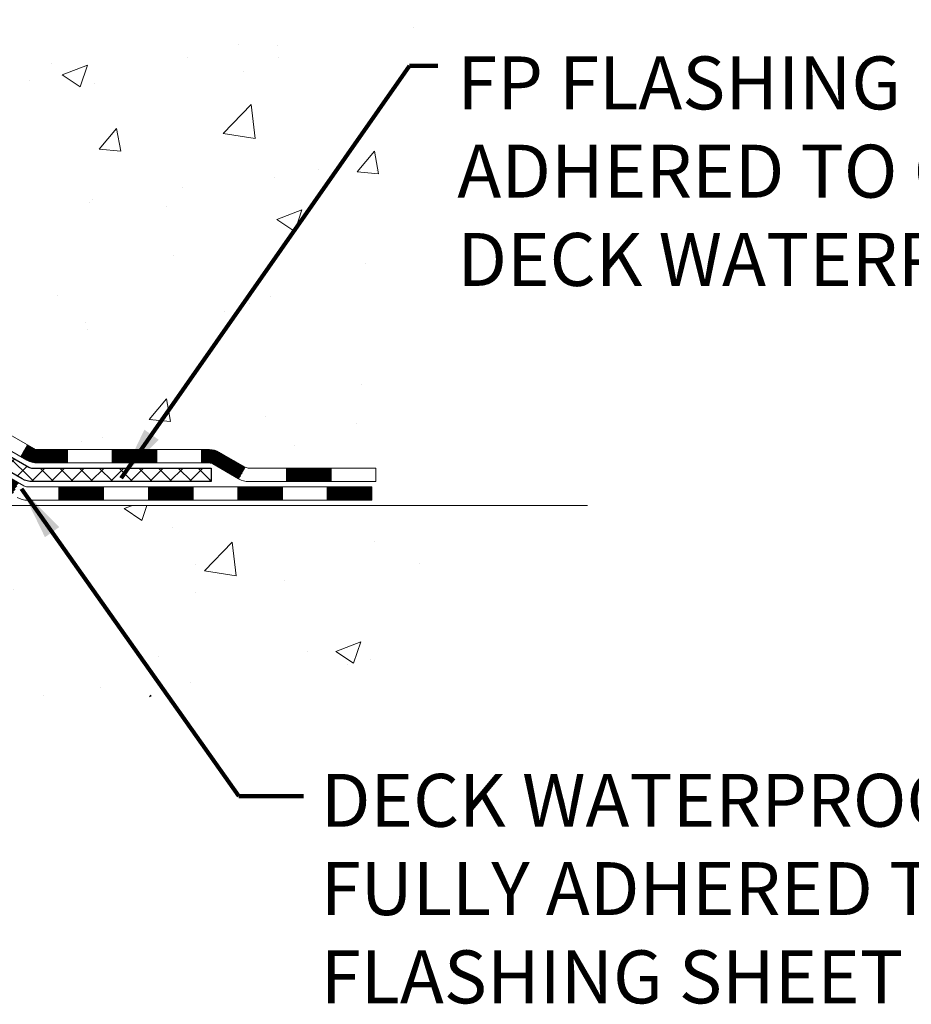
# Model space of a CAD drawing. Extents: x -308 to 3254, y -284 to 1977.
# Drawn here: x 25 to 30, y 9 to 14 of the extents above; entities that cross this region are included whole.
import ezdxf

# ---------------------------------------------------------------- set-up
doc = ezdxf.new("R2010")
doc.units = 0
doc.header["$LTSCALE"] = 5
doc.header["$MEASUREMENT"] = 0
for name, color, linetype, lineweight in [('CONCRETE - H', 130, 'CONTINUOUS', 9), ('CONCRETE - L', 132, 'CONTINUOUS', 13), ('DECK COAT - H', 20, 'CONTINUOUS', 20), ('DECK COAT - L', 22, 'CONTINUOUS', 18), ('PVC SIDESHEET - H', 170, 'CONTINUOUS', 20), ('PVC SIDESHEET - L', 150, 'CONTINUOUS', 25), ('TEXT - 4', 241, 'CONTINUOUS', 25)]:
    doc.layers.add(name, color=color, linetype=linetype, lineweight=lineweight)
doc.styles.add('ROMANS', font='romans', dxfattribs={"width": 0.9})
doc.dimstyles.get("Standard").update_dxf_attribs({"dimtxt": 0.18, "dimasz": 0.18, "dimexe": 0.18, "dimexo": 0.0625, "dimgap": 0.09, "dimtad": 0, "dimtih": 1, "dimtoh": 1, "dimdec": 4, "dimzin": 0, "dimdsep": 46, "dimtxsty": 'Standard', "dimcen": 0.09, "dimadec": 0, "dimazin": 0, "dimtfac": 1, "dimtdec": 4, "dimtofl": 0, "dimtmove": 0, "dimatfit": 3, "dimfxl": 1, "dimtolj": 1, "dimtzin": 0, "dimarcsym": 0})

msp = doc.modelspace()

# ---------------------------------------------------------------- hatches: boundary and pattern name
at = {"layer": 'CONCRETE - H'}
h = msp.add_hatch(dxfattribs=at)
h.set_pattern_fill('AR-CONC', color=256, scale=0.19, style=0)
h.set_pattern_definition([(49.99999999999999, (0, 0), (1.362794346941432, -0.1192290564669307), [0.1425, -1.5675]), (355, (0, 0), (-0.2636275338647, 1.429165054030022), [0.114, -1.254]), (100.45144446, (0.1135661939, -0.0099357536), (1.099166808781513, 1.309935982840396), [0.1211063648, -1.3321700128]), (46.18420000000002, (0, 0.38), (2.027758528275987, -0.3144866335068454), [0.21375, -2.351249999999999]), (96.63563549, (0.1689798155, 0.3537927167), (1.775857696781034, 1.850825341471646), [0.1816596498, -1.998256144]), (351.1841639899999, (0, 0.38), (1.775857695604069, 1.850825340512981), [0.171, -1.8810000019]), (21, (0.19, 0.285), (1.134123399025077, -0.7649758922641438), [0.1425, -1.5675]), (326.0000000000001, (0.19, 0.285), (0.4622991306510053, 1.377785085589021), [0.114, -1.254]), (71.45144474, (0.2845102826, 0.2212520094), (1.596422515786945, 0.6128091903320723), [0.121106361, -1.3321700128]), (37.50000000000001, (0, 0), (0.02310372510285227, 0.6324983222794919), [0, -1.2388, 0, -1.273, 0, -1.25875]), (7.499999999999999, (0, 0), (0.4998321211400824, 0.7493822525764845), [0, -0.7258, 0, -1.2103, 0, -0.47975]), (327.5, (-0.4237, 0), (1.014262628727577, -0.04285425629532154), [0, -0.475, 0, -1.482, 0, -1.9665]), (317.5, (-0.6137, 0), (1.108053721750534, 0.1901994664314037), [0, -0.6175, 0, -0.9842, 0, -1.3965])])
edge = h.paths.add_edge_path()
edge.add_spline(control_points=[(28.89659266786884, 19.39284891856724), (29.2698263917373, 18.96078877923688), (30.07112188618021, 18.03319885144097), (27.6889794735871, 17.44334798779337), (29.21833995576344, 15.60874995467944), (28.13537291516377, 15.45583591095343), (27.67426121903009, 15.39072732368973)], knot_values=[0, 0, 0, 0, 1.325253995415515, 2.845187847747128, 4.3029470064808, 5.383889389982069, 5.383889389982069, 5.383889389982069, 5.383889389982069], degree=3, periodic=0)
edge.add_line((27.674261219031, 15.39072732368791), (27.18125956701306, 11.33461732368497))
edge.add_line((27.18125956701306, 11.33461732368474), (27.18125956700942, 11.46060133219945))
edge.add_line((27.18125956700942, 11.46060133219945), (27.18125956700942, 11.53146733219924))
edge.add_line((27.18125956700942, 11.53146733219924), (26.51157586700947, 11.53146733219924))
edge.add_arc((26.51157586700947, 11.5708373321992), 0.03936999999973523, 239.9999999997629, 270.00000000028956, ccw=False)
edge.add_line((26.49189086700926, 11.53674191205246), (26.35612995939164, 11.61512350861099))
edge.add_arc((26.30101195939142, 11.51965633219916), 0.1102360000002443, 60.00000000000921, 89.9999999998966)
edge.add_line((26.30101195939187, 11.62989233219938), (25.39305401836282, 11.62989233219938))
edge.add_arc((25.39305401836282, 11.66926233219911), 0.03936999999973523, 239.9999999997629, 270.00000000012403, ccw=False)
edge.add_line((25.37336901836261, 11.63516691205237), (24.69328183220387, 12.02781491486999))
edge.add_arc((24.6332818914766, 11.92389183219476), 0.1200000000002042, 60.00003267864937, 89.99999999993216)
edge.add_line((24.6332818914766, 12.04389183219487), (24.42184050891683, 12.04389183219487))
edge.add_arc((24.42184050891683, 12.08326183219506), 0.03937000000010471, 225.0000000000877, 270.0000000000207, ccw=False)
edge.add_line((24.39400171494162, 12.05542303821963), (24.27753519080898, 12.17188956235205))
edge.add_arc((24.02783321650168, 11.92218758804543), 0.3531319186161787, 44.99999999994457, 76.09799910885395)
edge.add_arc((23.73854862341886, 10.75341781460557), 1.557170273114082, 76.097999108927, 103.902000891073)
edge.add_arc((23.4492640303356, 11.92218758804498), 0.3531319186165578, 103.9020008910668, 135.0000000000196)
edge.add_line((23.1995620560283, 12.17188956235228), (23.08309553189565, 12.05542303821986))
edge.add_arc((23.05525673792044, 12.08326183219484), 0.03936999999984744, 270.0000000000207, 315, ccw=False)
edge.add_line((23.05525673792044, 12.0438918321951), (21.3443516354364, 12.0438918321951))
edge.add_arc((21.3443516354364, 12.08326183219506), 0.03937000000001944, 180, 269.9999999999586, ccw=False)
edge.add_line((21.30498163543643, 12.08326183219506), (21.30498163543598, 16.74649556440264))
edge.add_arc((21.34435163543594, 16.74649556440264), 0.03937000000013313, 107.30237723701421, 180, ccw=False)
edge.add_line((21.33264242706582, 16.78408401128937), (21.34991536815915, 16.7906100080842))
edge.add_line((21.34991536815915, 16.7906100080842), (21.36709196433367, 16.79732438815259))
edge.add_line((21.36709196433367, 16.79732438815259), (21.38407587067013, 16.80441553476808))
edge.add_line((21.38407587067013, 16.80441553476808), (21.40077074224973, 16.81207183120424))
edge.add_line((21.40077074224973, 16.81207183120401), (21.41708023415322, 16.82048166073415))
edge.add_line((21.41708023415322, 16.82048166073437), (21.43291914847805, 16.82979723245526))
edge.add_line((21.43291914847805, 16.82979723245526), (21.44825967778797, 16.83998451253493))
edge.add_line((21.44825967778797, 16.83998451253493), (21.46309243195401, 16.85094969949515))
edge.add_line((21.46309243195401, 16.85094969949515), (21.47740802937551, 16.86259896418019))
edge.add_line((21.47740802937506, 16.86259896418019), (21.49119708496983, 16.87483852866117))
edge.add_line((21.49119708496983, 16.87483852866117), (21.50444836415318, 16.88760183025843))
edge.add_line((21.50444836415363, 16.88760183025843), (21.51714574570633, 16.9008942131442))
edge.add_line((21.51714574570633, 16.9008942131442), (21.52927587329987, 16.91472228922808))
edge.add_line((21.52927587329987, 16.91472228922808), (21.54083866388964, 16.92905365841321))
edge.add_line((21.54083866388964, 16.92905365841321), (21.55183712497137, 16.9438468370785))
edge.add_line((21.55183712497092, 16.94384683707827), (21.5622742640403, 16.95906034160308))
edge.add_line((21.5622742640403, 16.9590603416033), (21.5721530885935, 16.97465268836677))
edge.add_line((21.5721530885935, 16.97465268836655), (21.58147660612622, 16.99058239374781))
edge.add_line((21.58147660612622, 16.99058239374804), (21.59024788776742, 17.00680801600188))
edge.add_line((21.59024788776742, 17.00680801600188), (21.59847513232307, 17.02329148776144))
edge.add_line((21.59847513232307, 17.02329148776144), (21.60617534803168, 17.04000053889891))
edge.add_line((21.60617534803168, 17.04000053889891), (21.61336641141634, 17.05690347068017))
edge.add_line((21.61336641141588, 17.05690347068017), (21.62006667563674, 17.07397006987267))
edge.add_line((21.62006667563719, 17.07397006987267), (21.62629905139829, 17.09118432740993))
edge.add_line((21.62629905139784, 17.09118432741016), (21.63208898150378, 17.1085381258462))
edge.add_line((21.63208898150378, 17.1085381258462), (21.6374619359035, 17.12602343233098))
edge.add_line((21.63746193590396, 17.12602343233098), (21.64244338454637, 17.1436322140145))
edge.add_line((21.64244338454637, 17.1436322140145), (21.6470587973804, 17.16135643804697))
edge.add_line((21.6470587973804, 17.16135643804697), (21.65133364435451, 17.17918807157835))
edge.add_line((21.65133364435405, 17.17918807157835), (21.65529339541672, 17.19711908175887))
edge.add_line((21.65529339541717, 17.19711908175887), (21.65896352051777, 17.2151414357385))
edge.add_line((21.65896352051777, 17.2151414357385), (21.66236948960477, 17.23324710066746))
edge.add_line((21.66236948960432, 17.23324710066768), (21.66553677262618, 17.25142804369594))
edge.add_line((21.66553677262664, 17.25142804369594), (21.66849083953275, 17.2696762319737))
edge.add_line((21.6684908395323, 17.2696762319737), (21.67125716027067, 17.28798363265119))
edge.add_line((21.67125716027113, 17.28798363265119), (21.67386120479114, 17.30634221287815))
edge.add_line((21.67386120479114, 17.30634221287792), (21.67594550209242, 17.32188780105358))
edge.add_line((21.67594550209242, 17.3218878010538), (21.67596324216174, 17.32188594712298))
edge.add_line((21.67596324216174, 17.32188594712298), (21.67868434497086, 17.34318078058109))
edge.add_line((21.67868434497041, 17.34318078058109), (21.68095438052706, 17.36164470235772))
edge.add_line((21.68095438052751, 17.36164470235772), (21.68316401966104, 17.38012767228443))
edge.add_line((21.68316401966058, 17.38012767228443), (21.68533188681931, 17.39856344266096))
edge.add_arc((21.62668442142649, 17.40548932367611), 0.0590549999990314, 353.2649378235421, 366.6781923660088)
edge.add_line((21.685338732319, 17.41235698984192), (21.68316401966058, 17.43085097506778))
edge.add_line((21.68316401966058, 17.43085097506778), (21.68095438052706, 17.44933394499427))
edge.add_line((21.68095438052751, 17.44933394499449), (21.67868434497041, 17.46779786677067))
edge.add_line((21.67868434497041, 17.46779786677067), (21.67632844304126, 17.4862347075472))
edge.add_line((21.67632844304126, 17.48623470754742), (21.67386120479114, 17.50463643447407))
edge.add_line((21.67386120479114, 17.50463643447407), (21.67125716027113, 17.52299501470102))
edge.add_line((21.67125716027113, 17.52299501470102), (21.6684908395323, 17.54130241537828))
edge.add_line((21.6684908395323, 17.54130241537828), (21.66553677262618, 17.55955060365605))
edge.add_line((21.66553677262664, 17.55955060365628), (21.66236948960477, 17.57773154668453))
edge.add_line((21.66236948960432, 17.57773154668453), (21.65896352051732, 17.59583721161349))
edge.add_line((21.65896352051777, 17.59583721161349), (21.65529339541717, 17.61385956559334))
edge.add_line((21.65529339541717, 17.61385956559312), (21.65133364435451, 17.63179057577364))
edge.add_line((21.65133364435405, 17.63179057577364), (21.64705879737994, 17.64962220930502))
edge.add_line((21.6470587973804, 17.64962220930525), (21.64244338454637, 17.66734643333771))
edge.add_line((21.64244338454637, 17.66734643333771), (21.63746193590396, 17.68495521502123))
edge.add_line((21.63746193590396, 17.68495521502123), (21.63208898150424, 17.70244052150602))
edge.add_line((21.63208898150378, 17.70244052150579), (21.62629905139784, 17.71979431994183))
edge.add_line((21.62629905139784, 17.71979431994183), (21.62006667563674, 17.73700857747932))
edge.add_line((21.62006667563719, 17.73700857747932), (21.61336641141634, 17.75407517667182))
edge.add_line((21.61336641141588, 17.75407517667182), (21.60617534803123, 17.77097810845308))
edge.add_line((21.60617534803168, 17.77097810845308), (21.59847513232307, 17.78768715959055))
edge.add_line((21.59847513232307, 17.78768715959077), (21.59024788776742, 17.80417063135033))
edge.add_line((21.59024788776742, 17.80417063135033), (21.58147660612576, 17.82039625360417))
edge.add_line((21.58147660612622, 17.82039625360417), (21.5721530885935, 17.83632595898567))
edge.add_line((21.5721530885935, 17.83632595898567), (21.5622742640403, 17.85191830574914))
edge.add_line((21.5622742640403, 17.85191830574891), (21.55183712497092, 17.86713181027372))
edge.add_line((21.55183712497092, 17.86713181027372), (21.54083866388919, 17.88192498893901))
edge.add_line((21.54083866388964, 17.88192498893901), (21.52927587329987, 17.89625635812413))
edge.add_line((21.52927587329987, 17.89625635812391), (21.51714574570633, 17.91008443420802))
edge.add_line((21.51714574570633, 17.91008443420802), (21.50444836415363, 17.92337681709378))
edge.add_line((21.50444836415363, 17.92337681709378), (21.49119708497028, 17.93614011869104))
edge.add_line((21.49119708496983, 17.93614011869082), (21.47740802937506, 17.94837968317179))
edge.add_line((21.47740802937506, 17.94837968317202), (21.46309243195401, 17.96002894785707))
edge.add_line((21.46309243195401, 17.96002894785684), (21.44825967778797, 17.97099413481706))
edge.add_line((21.44825967778797, 17.97099413481706), (21.43291914847805, 17.98118141489672))
edge.add_line((21.43291914847805, 17.98118141489672), (21.41726699991295, 17.99038714134704))
edge.add_line((21.41726699991295, 17.99038714134727), (21.41727321268718, 17.99039747912971))
edge.add_line((21.41727321268718, 17.99039747912971), (21.41708023415322, 17.99049698661807))
edge.add_line((21.41708023415322, 17.99049698661784), (21.41726699991295, 17.99038714134727))
edge.add_line((21.41726699991295, 17.99038714134727), (21.40077074224928, 17.99890681614775))
edge.add_line((21.40077074224928, 17.99890681614752), (21.38407587066968, 18.00656311258368))
edge.add_line((21.38407587066968, 18.00656311258368), (21.36709196433321, 18.01365425919917))
edge.add_line((21.36709196433321, 18.01365425919917), (21.34991536815869, 18.02036863926756))
edge.add_line((21.34991536815915, 18.02036863926756), (21.33264242706582, 18.02689463606239))
edge.add_arc((21.34435163543594, 18.06448308294912), 0.03937000000020416, 180.0000000001241, 252.6976227629315, ccw=False)
edge.add_line((21.30498163543552, 18.0644830829489), (21.30498163543552, 18.17837252068935))
edge.add_line((21.30498163543598, 18.17837252068935), (21.30498163543598, 18.25371813180791))
edge.add_line((21.30498163543598, 18.25371813180814), (21.23411563543596, 18.25371813180814))
edge.add_line((21.23411563543596, 18.25371813180814), (21.20682073904254, 18.25371813180814))
edge.add_arc((21.24592663543626, 18.25827068792833), 0.03936999999997505, 122.90315213933891, 186.6402612611585, ccw=False)
edge.add_line((21.22454003880011, 18.29132534545684), (21.53975797925568, 18.49527357692992))
edge.add_arc((21.36206813543458, 18.69396593035768), 0.2665564328767, 311.8061494065128, 360.000000000165)
edge.add_line((21.62862456831135, 18.69396593035836), (21.62862456831135, 18.74317953270784))
edge.add_line((21.62862456831135, 18.74317953270784), (21.64750252518843, 18.74317953270784))
edge.add_line((21.64750252518843, 18.74317953270807), (21.71836827322022, 18.74317953270807))
edge.add_line((21.71836827322022, 18.74317953270807), (21.71836827322022, 18.68948566011764))
edge.add_line((21.71836827322022, 18.68948566011764), (21.91718717085814, 18.68948566011764))
edge.add_arc((21.91718717085814, 18.76822581759794), 0.07874015748032548, 269.9999999999793, 360)
edge.add_line((21.99592732833844, 18.76822581759794), (21.99592732833844, 19.39278323349882))
edge.add_line((21.99592732833844, 19.39278323349859), (23.06304596912651, 19.39278323349859))
edge.add_line((23.06304596912651, 19.39278323349859), (28.89659266786884, 19.39284891856724))
h.paths.add_polyline_path([(28.48274921185393, 17.17299098344146), (30.44274921185393, 17.17299098344146), (30.44274921185393, 18.05965765010813), (28.48274921185393, 18.05965765010813)], flags=9)
h = msp.add_hatch(dxfattribs=at)
h.set_pattern_fill('AR-CONC', color=256, scale=0.1875, style=0)
h.set_pattern_definition([(49.99999999999999, (0, 0), (1.344862842376413, -0.1176602530923658), [0.140625, -1.546875]), (355, (0, 0), (-0.260158750524375, 1.410360250687522), [0.1125, -1.2375]), (100.45144446, (0.112071901875, -0.00980502), (1.084704087613335, 1.29269998306618), [0.11951286, -1.31464146]), (46.18420000000002, (0, 0.375), (2.001077495009198, -0.3103486514870185), [0.2109375, -2.3203125]), (96.63563549, (0.166756396875, 0.349137549375), (1.752491148139178, 1.826472376452282), [0.17926939125, -1.9719633]), (351.1841639899999, (0, 0.375), (1.7524911469777, 1.826472375506232), [0.16875, -1.856250001875]), (21, (0.1875, 0.28125), (1.119200722722116, -0.7549104199975103), [0.140625, -1.546875]), (326.0000000000001, (0.1875, 0.28125), (0.4562162473529657, 1.359656334462849), [0.1125, -1.2375]), (71.45144474, (0.28076672625, 0.21834079875), (1.575416956368696, 0.6047459115119134), [0.11951285625, -1.31464146]), (37.50000000000001, (0, 0), (0.02279972871992, 0.6241759759337091), [0, -1.2225, 0, -1.25625, 0, -1.2421875]), (7.499999999999999, (0, 0), (0.4932553827040286, 0.7395219597794255), [0, -0.7162499999999999, 0, -1.194375, 0, -0.4734375]), (327.5, (-0.418125, 0), (1.000917067823267, -0.04229038450196204), [0, -0.46875, 0, -1.4625, 0, -1.940625]), (317.5, (-0.605625, 0), (1.093474067516974, 0.1876968418730957), [0, -0.609375, 0, -0.97125, 0, -1.378125])])
h.paths.add_polyline_path([(27.67425891044786, 11.3346173236877), (23.9687701144012, 11.33461732367746), (23.96877011440347, 10.51893798134748), (23.703185684858, 10.59211378764545), (23.81343749964708, 10.48866950707875), (23.50128750393924, 10.53776737375907), (23.50128750393696, 11.3346173236761), (20.62831677528402, 11.33461732366791), (20.62831677529039, 9.321270734226033), (20.6586610878603, 9.32243552040773), (20.68900634740752, 9.323593552680997), (20.71935350090937, 9.324738077137397), (20.74970349534318, 9.325862339868504), (20.78005727768625, 9.326959586965884), (20.81041579491588, 9.328023064521105), (20.8407799940094, 9.329046018625728), (20.87115082194414, 9.330021695371336), (20.90152922569739, 9.330943340849485), (20.93191615224646, 9.331804201151744), (20.96231254856869, 9.332597522369685), (20.99271936164137, 9.333316550594876), (21.02313753844184, 9.333954531918884), (21.05356802594739, 9.334504712433274), (21.08401177113535, 9.334960338229617), (21.11446972098303, 9.335314655399483), (21.14494282246775, 9.335560910034438), (21.17543202256681, 9.335692348226047), (21.20593826825753, 9.335702216065883), (21.23646250651723, 9.33558375964551), (21.26700568432324, 9.3353302250565), (21.29756874865283, 9.334934858390417), (21.32815264648335, 9.334390905738832), (21.35875832479211, 9.333691613193311), (21.38938673055642, 9.332830226845424), (21.4200388107536, 9.331799992786738), (21.45071551236095, 9.330594157108818), (21.4814177823558, 9.32920596590324), (21.51214656771546, 9.327628665261564), (21.54290281541724, 9.325855501275363), (21.57368747243845, 9.323879720036201), (21.60450148575643, 9.32169456763565), (21.63534580234846, 9.319293290165277), (21.66622136919187, 9.316669133716646), (21.69712913326399, 9.313815344381332), (21.72807004154211, 9.310725168250897), (21.75904504100356, 9.307391851416911), (21.79005507862565, 9.303808639970944), (21.82110110138568, 9.299968780004564), (21.852184056261, 9.295865517609334), (21.88330489022889, 9.291492098876825), (21.91446455026667, 9.28684176989861), (21.94566398335168, 9.281907776766248), (21.97690398426136, 9.27668408379941), (22.0081824498187, 9.271178330709194), (22.03949467874951, 9.26541041757677), (22.07083587777567, 9.259400678648305), (22.10220125361906, 9.253169448169963), (22.13358601300153, 9.246737060387911), (22.16498536264494, 9.240123849548315), (22.19639450927119, 9.23335014989734), (22.22780865960211, 9.226436295681149), (22.25922302035958, 9.219402621145916), (22.2906327982655, 9.212269460537797), (22.32203320004167, 9.20505714810296), (22.35341943241001, 9.197786018087575), (22.38478670209237, 9.190476404737801), (22.41613021581061, 9.183148642299809), (22.44744518028662, 9.175823065019763), (22.47872680224223, 9.168520007143828), (22.50997028839934, 9.16125980291817), (22.5411708454798, 9.154062786588954), (22.57232368020549, 9.146949292402345), (22.60342399929826, 9.139939654604511), (22.63446700947998, 9.133054207441617), (22.66544791747253, 9.126313285159826), (22.69636192999777, 9.119737222005305), (22.72720425377756, 9.113346352224223), (22.75797009553378, 9.10716101006274), (22.78865466198828, 9.101201529767025), (22.81925315986294, 9.09548824558324), (22.84976079587963, 9.090041491757557), (22.8801727767602, 9.084881602536136), (22.91048430922653, 9.080028912165144), (22.94069060000048, 9.075503754890747), (22.97078685580393, 9.071326464959112), (23.00076828335873, 9.067517376616403), (23.03063008938675, 9.064096824108784), (23.06036748060988, 9.061085141682426), (23.08997566374995, 9.058502663583488), (23.11944984552885, 9.056369724058138), (23.14878523266844, 9.054706657352543), (23.17797703189059, 9.05353379771287), (23.20702044991717, 9.05287147938528), (23.23591069347004, 9.05274003661594), (23.26464296927107, 9.053159803651017), (23.29321248404212, 9.054151114736678), (23.32161444450506, 9.055734304119087), (23.34984405738177, 9.057929706044407), (23.3778965293941, 9.060757654758804), (23.40576706726393, 9.06423848450845), (23.43345087771311, 9.068392529539505), (23.46094458750458, 9.073235552234424), (23.4882523439006, 9.078759102507965), (23.51538077438761, 9.084946745120737), (23.5423365079875, 9.09178203988973), (23.5691261737222, 9.09924854663193), (23.59575640061365, 9.107329825164328), (23.62223381768376, 9.116009435303916), (23.64856505395445, 9.125270936867679), (23.67475673844765, 9.135097889672608), (23.70081550018527, 9.145473853535691), (23.72674796818924, 9.156382388273919), (23.75256077148148, 9.167807053704275), (23.77826053908392, 9.179731409643757), (23.80385390001848, 9.19213901590935), (23.82934748330706, 9.20501343231804), (23.85474791797161, 9.218338218686823), (23.88006183303405, 9.232096934832681), (23.90529585751628, 9.246273140572606), (23.93045662044025, 9.26085039572359), (23.95555075082786, 9.275812260102617), (23.98058487770104, 9.29114229352668), (24.00556563008172, 9.306824055812765), (24.03049963699181, 9.322841106777863), (24.05539352745323, 9.339177006238964), (24.08025393048791, 9.355815314013054), (24.10508747511778, 9.372739589917124), (24.12990079036474, 9.389933393768162), (24.15470050525074, 9.40738028538316), (24.17949324879768, 9.425063824579105), (24.20428565002749, 9.442967571172984), (24.22908433796209, 9.46107508498179), (24.25389594162341, 9.47936992582251), (24.27872709003336, 9.497835653512132), (24.30358441221387, 9.516455827867649), (24.32847453718687, 9.535214008706046), (24.35340409397426, 9.554093755844313), (24.37837971159798, 9.573078629099438), (24.40340801907995, 9.592152188288416), (24.42849564544208, 9.611297993228227), (24.4536492197063, 9.630499603735865), (24.47887537089454, 9.649740579628322), (24.50418072802872, 9.669004480722585), (24.52957192013075, 9.688274866835641), (24.55505557622256, 9.707535297784478), (24.58063832532607, 9.726769333386088), (24.60632679646321, 9.74596053345746), (24.63212761865589, 9.765092457815582), (24.65804742092604, 9.784148666277444), (24.68409283229558, 9.803112718660033), (24.71027048178643, 9.821968174780341), (24.73658699842052, 9.840698594455356), (24.76304901121976, 9.859287537502066), (24.78966314920608, 9.87771856373746), (24.81643604140141, 9.895975232978529), (24.84337431682766, 9.914041105042262), (24.87048460450674, 9.931899739745644), (24.8977735334606, 9.949534696905669), (24.92524773271115, 9.966929536339325), (24.95291383128032, 9.984067817863599), (24.98077845819, 10.00093310129548), (25.00884824246215, 10.01750894645196), (25.03712981311868, 10.03377891315003), (25.06562979918151, 10.04972656120667), (25.09435482967255, 10.06533545043888), (25.12331153361375, 10.08058914066363), (25.15250654002701, 10.09547119169794), (25.18194647793426, 10.10996516335877), (25.21163797635742, 10.12405461546313), (25.24158766431841, 10.13772310782799), (25.27180217083915, 10.15095420027036), (25.30228812494158, 10.16373145260721), (25.3330521556476, 10.17603842465555), (25.36410089197914, 10.18785867623234), (25.39544096295813, 10.19917576715459), (25.42707899760648, 10.20997325723929), (25.45902153295736, 10.2202348572354), (25.49126729388311, 10.22995709581527), (25.52380135335629, 10.23915890121634), (25.55660740907637, 10.2478614581767), (25.58966915874278, 10.25608595143441), (25.62297030005497, 10.26385356572754), (25.65649453071238, 10.27118548579414), (25.69022554841447, 10.27810289637228), (25.72414705086067, 10.28462698220003), (25.75824273575044, 10.29077892801545), (25.79249630078322, 10.29657991855661), (25.82689144365845, 10.30205113856157), (25.8614118620756, 10.3072137727684), (25.89604125373408, 10.31208900591516), (25.93076331633335, 10.31669802273992), (25.96556174757288, 10.32106200798074), (26.0004202451521, 10.32520214637569), (26.03532250677044, 10.32913962266282), (26.07025223012737, 10.33289562158022), (26.10519311292231, 10.33649132786593), (26.14012885285474, 10.33994792625803), (26.17504314762408, 10.34328660149458), (26.20991969492979, 10.34652853831365), (26.24474219247131, 10.3496949214533), (26.27949433794808, 10.35280693565159), (26.31415982905956, 10.35588576564659), (26.34872236350519, 10.35895259617637), (26.38316563898441, 10.36202861197899), (26.41747335319668, 10.36513499779252), (26.45162920384143, 10.36829293835501), (26.48561688861812, 10.37152361840454), (26.51942010522619, 10.37484822267917), (26.55302255136507, 10.37828793591696), (26.58640792473425, 10.38186394285598), (26.61955992303313, 10.3855974282343), (26.65246224396118, 10.38950957678998), (26.68509858521784, 10.39362157326108), (26.71745264450257, 10.39795460238566), (26.74950811951479, 10.40252984890181), (26.78124870795396, 10.40736849754757), (26.81265810751953, 10.41249173306101), (26.84372001591095, 10.41792074018021), (26.87441813082764, 10.42367670364321), (26.90473614996908, 10.4297808081881), (26.93465777103469, 10.43625423855293), (26.96416669172394, 10.44311817947576), (26.99324660973625, 10.45039381569467), (27.02188122277109, 10.45810233194772), (27.05005422852789, 10.46626491297297), (27.0777493247061, 10.47490274350848), (27.10495020900517, 10.48403700829233), (27.13164057912455, 10.49368889206258), (27.15780413276367, 10.50387957955729), (27.183424567622, 10.51463025551453), (27.20848558139896, 10.52596210467235), (27.23297087179401, 10.53789631176884), (27.2568641365066, 10.55045406154204), (27.28014907323617, 10.56365653873003), (27.30280937968217, 10.57752492807088), (27.32482875354403, 10.59208041430264), (27.34619089252122, 10.60734418216338), (27.36687949431318, 10.62333741639117), (27.38687825661935, 10.64008130172406), (27.40617087713917, 10.65759702290014), (27.42474105357211, 10.67590576465745), (27.44257248361759, 10.69502871173407), (27.45964886497507, 10.71498704886806), (27.47595389534399, 10.73580196079749), (27.4914712724238, 10.75749463226042), (27.50618469391395, 10.78008624799491), (27.52007809060162, 10.80359771991557), (27.53315620817569, 10.82802559660742), (27.5454607514975, 10.85332316685469), (27.55703722493483, 10.87943927221294), (27.56793113285547, 10.90632275423773), (27.5781879796272, 10.93392245448464), (27.58785326961778, 10.96218721450921), (27.59697250719501, 10.99106587586703), (27.60559119672666, 11.02050728011364), (27.61375484258051, 11.05046026880462), (27.62150894912434, 11.08087368349552), (27.62889902072594, 11.11169636574191), (27.63597056175307, 11.14287715709935), (27.64276907657352, 11.17436489912341), (27.64934006955507, 11.20610843336966), (27.6557290450655, 11.23805660139364), (27.66198150747259, 11.27015824475093), (27.66814296114412, 11.3023622049971)])
h.paths.add_polyline_path([(23.36612491187384, 10.60729583451688), (23.36612491187384, 10.40941464345239), (23.15012166378261, 10.4094146434524), (23.15012166378261, 10.60729583451688)])
at = {"layer": 'DECK COAT - H'}
h = msp.add_hatch(dxfattribs=at)
h.set_pattern_fill('ANSI31', color=256, scale=0.03937, style=0)
h.set_pattern_definition([(45, (-168.2795723548275, -150.0422610717627), (-0.003479849246914297, 0.003479849246914297), [])])
h.paths.add_polyline_path([(24.53286160033349, 12.04389183219487), (24.63327958289301, 12.04389183219487, -0.1316523525283877), (24.69327952362028, 12.02781491486999), (24.72651446371265, 12.00862673853558), (24.69108146371264, 11.94725498227095), (24.65572700826715, 11.96766685975345, 0.1316523525285442), (24.63572702802458, 11.97302583219508), (24.53286160033349, 11.97302583219508)])
h.paths.add_polyline_path([(24.8956540519589, 11.82914509894877), (24.93108705195891, 11.89051685521341), (25.13565964020472, 11.77240697189123), (25.10022664020471, 11.71103521562659)])
h.paths.add_polyline_path([(25.34023222845053, 11.65429708856928), (25.37336672922584, 11.63516690082511, 0.1316523525284907), (25.39305170977923, 11.62989233219938), (25.55210650977915, 11.62989233219938), (25.55210650977915, 11.55902633219935), (25.39305170977923, 11.55902633219935, -0.131652352528452), (25.33793376422909, 11.57379512435128), (25.30479922845052, 11.59292533230487)])
h.paths.add_polyline_path([(25.78832650977938, 11.62989233219938), (26.02454650977916, 11.62989233219938), (26.02454650977916, 11.55902633219935), (25.78832650977938, 11.55902633219935)])
h.paths.add_polyline_path([(26.26076650977939, 11.62989233219938), (26.30100965080828, 11.62989233219938, -0.1316524975873674), (26.35612765080805, 11.61512350861099), (26.49188855842613, 11.53674191205224), (26.45645555842611, 11.4753701557876), (26.32069465080804, 11.55375175234636, 0.1316524975873194), (26.30100965080828, 11.55902633219935), (26.26076650977939, 11.55902633219935)])
h.paths.add_polyline_path([(26.70881725842582, 11.53146733219924), (26.94503725842605, 11.53146733219924), (26.94503725842605, 11.46060133219945), (26.70881725842582, 11.46060133219945)])
h.paths.add_polyline_path([(24.644813748866, 11.74666475234645), (24.68024674886601, 11.80803650861108), (24.88481926974828, 11.68992650861097), (24.84938626974827, 11.62855475234633)])
h.paths.add_polyline_path([(25.08939179063009, 11.57181650861108), (25.2939643115119, 11.45370650861096), (25.25853131151189, 11.39233475234656), (25.05395879063008, 11.51044475234644)])
h.paths.add_polyline_path([(25.50684101124898, 11.43304233219934), (25.74306101124921, 11.43304233219934), (25.74306101124921, 11.36217633219954), (25.50684101124898, 11.36217633219954)])
h.paths.add_polyline_path([(25.97928101124899, 11.43304233219934), (26.21550101124922, 11.43304233219934), (26.21550101124922, 11.36217633219954), (25.97928101124899, 11.36217633219954)])
h.paths.add_polyline_path([(26.45172101124899, 11.43304233219956), (26.68794101124922, 11.43304233219956), (26.68794101124922, 11.36217633219954), (26.45172101124899, 11.36217633219954)])
h.paths.add_polyline_path([(26.924161011249, 11.43304233219956), (27.16038101124923, 11.43304233219956), (27.16038101124923, 11.36217633219954), (26.924161011249, 11.36217633219954)])
at = {"layer": 'PVC SIDESHEET - H'}
h = msp.add_hatch(dxfattribs=at)
h.set_pattern_fill('ANSI37', color=256, scale=0.59055, style=0)
h.set_pattern_definition([(45, (-163.2231341201491, -13.43163439498616), (-0.05219773870371446, 0.05219773870371446), []), (135, (-163.2231341201491, -13.43163439498616), (-0.05219773870371446, -0.05219773870371446), [])])
edge = h.paths.add_edge_path()
edge.add_line((21.13568832685314, 11.98483683219516), (21.1356883268536, 16.80903625013153))
edge.add_line((21.1356883268536, 16.80903625013153), (21.20655432684771, 16.80903625013153))
edge.add_line((21.20655432684816, 16.80903625013153), (21.20655432685317, 11.98483683219516))
edge.add_arc((21.24592432685313, 11.98483683219493), 0.0393699999999626, 539.999999999876, 630.0000000000828)
edge.add_line((21.24592432685313, 11.94546683219497), (23.09602339921366, 11.94546683219497))
edge.add_arc((23.09602339921366, 11.98483683219493), 0.03936999999984891, 270, 315)
edge.add_line((23.12386219318887, 11.95699803821972), (23.26915673238318, 12.10229257741381))
edge.add_arc((23.44926172175201, 11.92218758804498), 0.2547069186167359, 463.9020008910767, 495.00000000000114, ccw=False)
edge.add_arc((23.73854631483528, 10.75341781460534), 1.458745273114345, 450.00000000000114, 463.9020008910778, ccw=False)
edge.add_line((23.73854631483528, 12.21216308771969), (23.73854631483528, 12.14129708771966))
edge.add_arc((23.73854631483528, 10.75341781460534), 1.387879273114407, 450.0000000000023, 463.9020008910806)
edge.add_arc((23.44926172175201, 11.92218758804498), 0.1838409186166517, 463.9020008910817, 495.0000000000188)
edge.add_line((23.31926656153837, 12.05218274825816), (23.17397202234451, 11.90688820906408))
edge.add_arc((23.09602339921366, 11.98483683219493), 0.1102359999999185, 269.9999999999852, 315.0000000000209, ccw=False)
edge.add_line((23.09602339921366, 11.87460083219517), (21.24592432685313, 11.87460083219517))
edge.add_arc((21.24592432685313, 11.98483683219516), 0.1102359999999862, 180, 270, ccw=False)
edge = h.paths.add_edge_path()
edge.add_arc((23.73854631483528, 10.75341781460534), 1.458745273114317, 436.0979991089357, 449.9999999999967, ccw=False)
edge.add_arc((24.02783090791854, 11.9221875880452), 0.2547069186164354, 405.00000000000455, 436.0979991089393, ccw=False)
edge.add_line((24.20793589728737, 12.10229257741403), (24.35323043648168, 11.95699803821972))
edge.add_arc((24.38106923045689, 11.98483683219516), 0.03937000000000068, 224.9999999999891, 270)
edge.add_line((24.38106923045689, 11.94546683219497), (24.60690654282644, 11.94546683219497))
edge.add_arc((24.60690654282644, 11.82546683219508), 0.1200000000000045, 419.9999999999996, 450, ccw=False)
edge.add_line((24.66690654282638, 11.92938988064921), (25.34699277392474, 11.53674191205246))
edge.add_arc((25.36667777392449, 11.5708373321992), 0.03936999999995568, 239.9999999999464, 270)
edge.add_line((25.36667777392449, 11.53146733219924), (26.31155881051427, 11.53146733219924))
edge.add_line((26.31155881051427, 11.53146733219924), (26.31155881051427, 11.46060133219922))
edge.add_line((26.31155881051427, 11.46060133219945), (25.36667777392449, 11.46060133219945))
edge.add_arc((25.36667777392449, 11.5708373321992), 0.110235999999901, 239.9999999999919, 270.0000000000148, ccw=False)
edge.add_line((25.31155977392473, 11.47537015578783), (24.62935399075013, 11.86924184834643))
edge.add_arc((24.60935399075015, 11.83460083219521), 0.03999999999995259, 419.9999999999909, 450)
edge.add_line((24.60935399075015, 11.87460083219517), (24.38106923045689, 11.87460083219517))
edge.add_arc((24.38106923045689, 11.98483683219516), 0.1102359999999969, 225.0000000000248, 269.9999999999852, ccw=False)
edge.add_line((24.30312060732604, 11.90688820906408), (24.15782606813127, 12.05218274825862))
edge.add_arc((24.02783090791854, 11.92218758804543), 0.1838409186163031, 405.000000000036, 436.0979991089459)
edge.add_arc((23.73854631483528, 10.75341781460534), 1.387879273114356, 436.0979991089382, 449.9999999999941)
edge.add_line((23.73854631483528, 12.14129708771966), (23.73854631483528, 12.21216308771969))

# ---------------------------------------------------------------- linework, layer by layer
at = {"layer": 'CONCRETE - L'}
msp.add_line((23.9687701144012, 11.33461732367746), (28.30083307325731, 11.3346173236877), dxfattribs=at)
at = {"layer": 'DECK COAT - L'}
for p, q in [((25.30479898021395, 11.59292490234625), (25.34023198021396, 11.65429665861089)), ((25.55210650977915, 11.55902633219935), (25.55210650977915, 11.62989233219938)), ((25.78832650977938, 11.55902633219935), (25.78832650977938, 11.62989233219938)), ((26.02454650977916, 11.55902633219935), (26.02454650977916, 11.62989233219938)), ((26.26076650977939, 11.55902633219935), (26.26076650977939, 11.62989233219938)), ((26.49188855842613, 11.53674191205246), (26.45645555842611, 11.47537015578783)), ((26.70881725842582, 11.46060133219945), (26.70881725842582, 11.53146733219924)), ((26.94503725842605, 11.46060133219945), (26.94503725842605, 11.53146733219924)), ((25.50684101124898, 11.36217633219954), (25.50684101124898, 11.43304233219956)), ((25.74306101124921, 11.36217633219954), (25.74306101124921, 11.43304233219956)), ((25.97928101124899, 11.36217633219954), (25.97928101124899, 11.43304233219934)), ((26.21550101124922, 11.36217633219954), (26.21550101124922, 11.43304233219934)), ((26.45172101124899, 11.36217633219954), (26.45172101124899, 11.43304233219934)), ((26.68794101124922, 11.36217633219931), (26.68794101124922, 11.43304233219934)), ((26.924161011249, 11.36217633219931), (26.924161011249, 11.43304233219934))]:
    msp.add_line(p, q, dxfattribs=at)
for points in [[(24.69327952362028, 12.02781491486999), (25.37336670977902, 11.63516691205237, 0.1316524975873946), (25.39305170977923, 11.62989233219938), (26.30100965080828, 11.62989233219938, -0.1316524975874045), (26.35612765080805, 11.61512350861099), (26.49188855842613, 11.53674191205246, 0.1316524975873946), (26.51157355842588, 11.53146733219924), (27.18125725842583, 11.53146733219924), (27.18125725842583, 11.46060133219945), (26.51157355842588, 11.46060133219945, -0.1316524975873946), (26.45645555842611, 11.47537015578783), (26.32069465080804, 11.55375175234636, 0.1316524975874045), (26.30100965080828, 11.55902633219935), (25.39305170977923, 11.55902633219935, -0.1316524975873946), (25.33793370977946, 11.57379515578774), (24.65572700826715, 11.96766685975345, 0.1316523525284855)], [(24.64053364356141, 11.83096488064908), (25.32061987465931, 11.43831691205256, 0.1316524975873946), (25.34030487465952, 11.43304233219934), (27.16038101124923, 11.43304233219956), (27.16038101124923, 11.36217633219954), (25.34030487465952, 11.36217633219954, -0.1316524975873946), (25.28518687465976, 11.37694515578792)]]:
    msp.add_lwpolyline(points, format="xyb", dxfattribs=at)
at = {"layer": 'PVC SIDESHEET - L'}
msp.add_lwpolyline([(24.66690654282638, 11.92938988064921), (25.34699277392474, 11.53674191205246, 0.1316524975873946), (25.36667777392449, 11.53146733219924), (26.31155881051427, 11.53146733219924), (26.31155881051427, 11.46060133219945), (25.36667777392449, 11.46060133219945, -0.1316524975873946), (25.31155977392473, 11.47537015578783), (24.62935399075013, 11.86924184834643, 0.1316524975875106)], format="xyb", dxfattribs=at)

# ---------------------------------------------------------------- texts
at = {"layer": 'TEXT - 4', "char_height": 0.28, "attachment_point": 1, "style": 'ROMANS'}
for s, width, insert in [('FP FLASHING SHEET FULLY-\\PADHERED TO OR EMBEDDED IN\\PDECK WATERPROOFING', 6.021309371462166, (27.61228414584437, 13.70875450387175)), ('DECK WATERPROOFING OVERLAY \\PFULLY ADHERED TO FP SIDE \\PFLASHING SHEET', 8.967386419359343, (26.89058963025201, 9.915388026647861))]:
    msp.add_mtext_dynamic_manual_height_columns(s, width=width, gutter_width=90, heights=[0], dxfattribs=dict(at, insert=insert))

# ---------------------------------------------------------------- leaders
at = {"layer": 'TEXT - 4'}
for points in [[(25.83573344367977, 11.47916564814376), (27.35899748424916, 13.65856346794416), (27.5092703840003, 13.65863822526362)], [(25.30884843928274, 11.42189607450706), (26.4573656991459, 9.79699489784889), (26.79993265676359, 9.79699489784889)]]:
    msp.add_leader(points, dimstyle='Standard', override={"dimtxt": 0.7, "dimasz": 0.28, "dimexe": 0.5, "dimexo": 0.5, "dimtih": 0, "dimtoh": 0, "dimtxsty": 'ROMANS', "dimdle": 0.05, "dimclrd": 256, "dimclre": 256, "dimclrt": 256, "dimtfac": 0.3, "dimlwd": 65535, "dimlwe": 65535}, dxfattribs=at)

doc.saveas('drawing.dxf')
